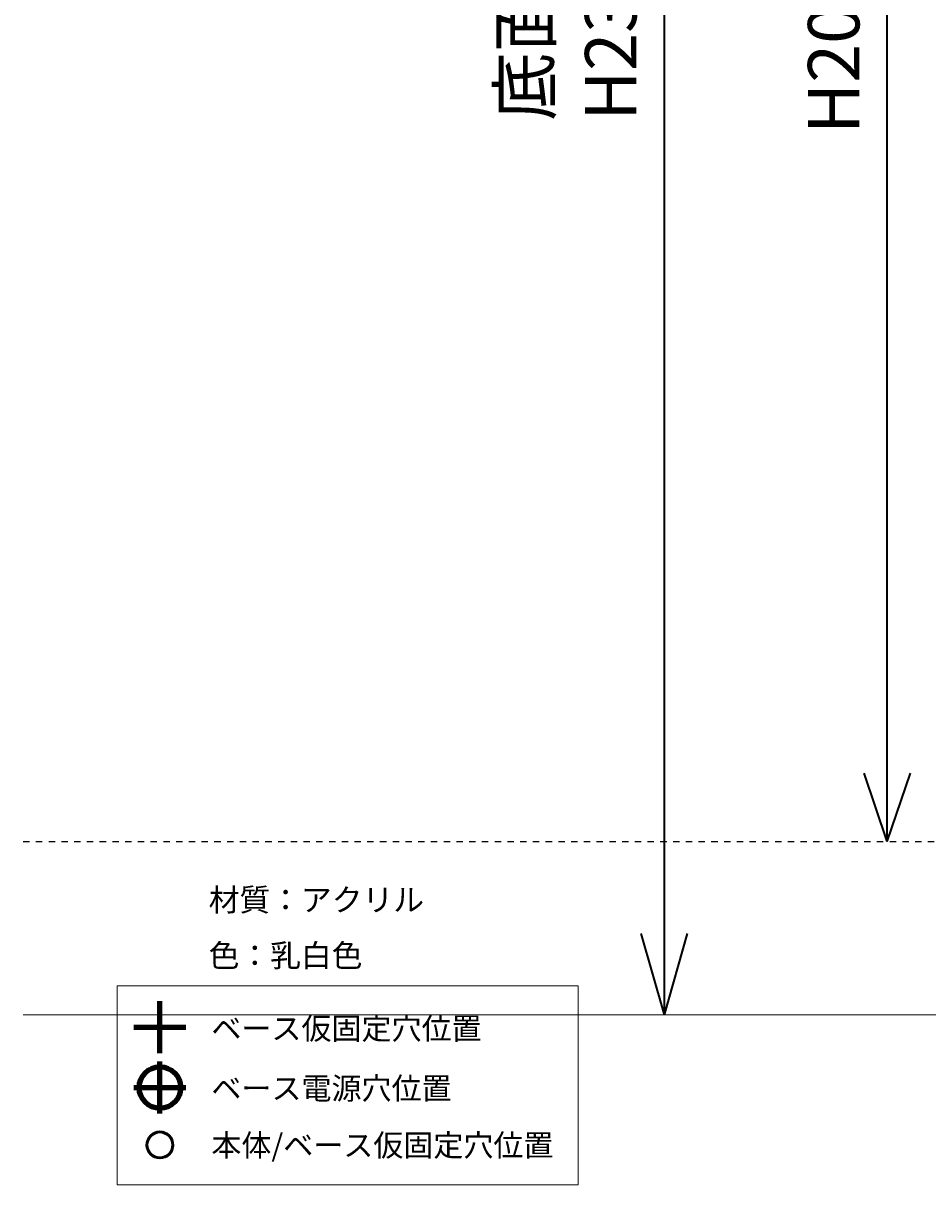
# Model space of a CAD drawing. Units: millimetres. Extents: x -734 to -314, y 1370 to 1667.
# Drawn here: x -734 to -634, y 1381 to 1510 of the extents above; entities that cross this region are included whole.
import ezdxf

# ---------------------------------------------------------------- set-up
doc = ezdxf.new("R2010")
doc.units = ezdxf.units.MM
doc.header["$MEASUREMENT"] = 0
doc.linetypes.add('AI-Linetype-4', pattern=[2.822222, 0.705556, -0.705556, 0.705556, -0.705556])
for name, color, linetype, lineweight in [('H200ガイド', 7, 'Continuous', 0), ('コメント', 7, 'Continuous', 0), ('寸法', 7, 'Continuous', 0), ('断面', 7, 'Continuous', 0)]:
    doc.layers.add(name, color=color, linetype=linetype, lineweight=lineweight)

# ---------------------------------------------------------------- blocks, each defined once
blk = doc.blocks.new('Block_2')
at = {"layer": 'コメント', "color": 251, "lineweight": 100}
for p, q in [((-718.67, 1395.57), (-718.67, 1401.32)), ((-721.54, 1398.44), (-715.8, 1398.44)), ((-718.67, 1388.9), (-718.67, 1394.64)), ((-721.54, 1391.77), (-715.8, 1391.77))]:
    blk.add_line(p, q, dxfattribs=at)
blk.add_circle((-718.67, 1391.77), 2.3, dxfattribs=at)
at = {"layer": 'コメント', "color": 7, "lineweight": 50}
blk.add_open_spline([(-718.67, 1386.85), (-717.87, 1386.85), (-717.23, 1386.21), (-717.23, 1385.41), (-717.23, 1384.62), (-717.87, 1383.98), (-718.67, 1383.98), (-719.46, 1383.98), (-720.1, 1384.62), (-720.1, 1385.41), (-720.1, 1386.21), (-719.46, 1386.85), (-718.67, 1386.85)], degree=3, knots=[0, 0, 0, 0, 1, 1, 1, 2, 2, 2, 3, 3, 3, 4, 4, 4, 4], dxfattribs=at)
at = {"layer": 'コメント', "char_height": 0.2, "attachment_point": 7}
for s, insert in [('\\C7;\\FKozuka Gothic Pr6N R|b0|i0|c128;\\H2.437430;\\W1.000000;ベース仮固定穴位置', (-712.97, 1397.09)), ('\\C7;\\FKozuka Gothic Pr6N R|b0|i0|c128;\\H2.437430;\\W1.000000;ベース電源穴位置 ', (-712.97, 1390.46)), ('\\C7;\\FKozuka Gothic Pr6N R|b0|i0|c128;\\H2.437430;\\W1.000000;本体/ベース仮固定穴位置', (-712.97, 1384.16))]:
    blk.add_mtext(s, dxfattribs=dict(at, insert=insert))
blk = doc.blocks.new('Block_1')
at = {"layer": 'コメント'}
blk.add_lwpolyline([(-672.35, 1381.01), (-723.42, 1381.01), (-723.42, 1403.01), (-672.35, 1403.01)], close=True, dxfattribs=at)
blk.add_blockref('Block_2', (0, 0), dxfattribs=at)
blk = doc.blocks.new('Block_5')
at = {"layer": '寸法', "color": 7, "lineweight": 35}
for q in [(-640.69, 1426.55), (-635.54, 1426.55)]:
    blk.add_line((-638.12, 1419), q, dxfattribs=at)
blk = doc.blocks.new('Block_3')
at = {"layer": '寸法', "color": 7, "lineweight": 35}
blk.add_line((-638.12, 1419), (-638.12, 1619), dxfattribs=at)
at = {"layer": '寸法'}
blk.add_blockref('Block_5', (0, 0), dxfattribs=at)
at = {"layer": '寸法', "insert": (-641.21, 1497.31), "char_height": 0.2, "attachment_point": 7, "rotation": 90}
blk.add_mtext('\\C7;\\FMS UI Gothic|b0|i0|c128;\\H5.696928;\\W1.000000;H200基準線', dxfattribs=at)
blk = doc.blocks.new('Block_11')
at = {"layer": '寸法', "color": 7, "lineweight": 35}
for q in [(-665.38, 1408.82), (-660.24, 1408.82)]:
    blk.add_line((-662.81, 1399.83), q, dxfattribs=at)
blk = doc.blocks.new('Block_9')
at = {"layer": '寸法', "color": 7, "lineweight": 35}
blk.add_line((-662.81, 1399.83), (-662.81, 1638.12), dxfattribs=at)
at = {"layer": '寸法'}
blk.add_blockref('Block_11', (0, 0), dxfattribs=at)
at = {"layer": '寸法', "insert": (-665.9, 1498.78), "char_height": 0.2, "attachment_point": 7, "rotation": 90}
blk.add_mtext('\\C7;\\FMS UI Gothic|b0|i0|c128;\\H5.696928;\\W0.975030;底面 H238.5', dxfattribs=at)

msp = doc.modelspace()

# ---------------------------------------------------------------- linework, layer by layer
at = {"layer": 'H200ガイド', "color": 7, "linetype": 'AI-Linetype-4', "lineweight": 25}
msp.add_line((-733.81, 1419), (-313.81, 1419), dxfattribs=at)
at = {"layer": '断面', "color": 29, "lineweight": 18}
msp.add_line((-733.81, 1399.83), (-313.81, 1399.83), dxfattribs=at)

# ---------------------------------------------------------------- block references
at = {"layer": 'コメント'}
msp.add_blockref('Block_1', (0, 0), dxfattribs=at)
at = {"layer": '寸法'}
for name in ['Block_9', 'Block_3']:
    msp.add_blockref(name, (0, 0), dxfattribs=at)

# ---------------------------------------------------------------- texts
at = {"layer": 'コメント', "char_height": 0.2, "attachment_point": 7}
for s, insert in [('\\C7;\\FKozuka Gothic Pr6N R|b0|i0|c128;\\H2.497667;\\W1.000000;材質：アクリル', (-713.27, 1411.3)), ('\\C7;\\FKozuka Gothic Pr6N R|b0|i0|c128;\\H2.497667;\\W1.000000;色：乳白色', (-713.27, 1405.13))]:
    msp.add_mtext(s, dxfattribs=dict(at, insert=insert))

doc.saveas('drawing.dxf')
